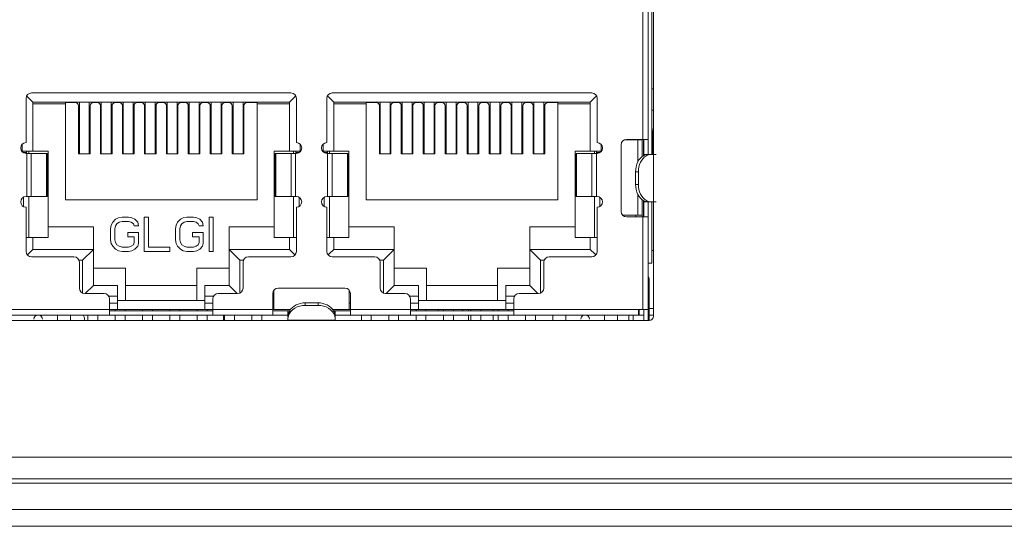
# Model space of a CAD drawing. Units: millimetres. Extents: x 0 to 91.8, y 0 to 62.1.
# Drawn here: x 79 to 81.2, y 25.4 to 26.5 of the extents above; entities that cross this region are included whole.
import ezdxf

# ---------------------------------------------------------------- set-up
doc = ezdxf.new("R2010")
doc.units = ezdxf.units.MM

msp = doc.modelspace()

# ---------------------------------------------------------------- linework, layer by layer
at = {"color": 18, "lineweight": 9, "true_color": 0x040000}
for p, q in [((80.4041, 26.2176), (80.4041, 26.7162)), ((80.4127, 26.2176), (80.4127, 26.7162)), ((80.4161, 26.7162), (80.4161, 25.858)), ((80.3921, 26.2512), (80.3921, 26.6827)), ((79.0235, 26.345), (79.0209, 26.3476)), ((79.609, 26.3543), (79.0313, 26.3543)), ((79.6167, 26.345), (79.6194, 26.3476)), ((79.6933, 26.345), (79.6906, 26.3476)), ((80.2788, 26.3543), (79.701, 26.3543)), ((80.2865, 26.345), (80.2891, 26.3476)), ((80.4161, 26.3639), (80.4127, 26.3639)), ((79.0193, 26.3423), (79.0193, 26.244)), ((79.0346, 26.3339), (79.0235, 26.345)), ((79.0346, 26.3339), (79.0346, 26.2246)), ((79.6056, 26.3339), (79.0346, 26.3339)), ((79.1068, 26.3301), (79.0346, 26.3301)), ((79.1068, 26.1167), (79.1068, 26.3329)), ((79.1068, 26.3329), (79.1288, 26.3329)), ((79.136, 26.3257), (79.136, 26.2188)), ((79.1379, 26.3339), (79.1379, 26.2188)), ((79.16, 26.3339), (79.16, 26.2188)), ((79.1619, 26.2188), (79.1619, 26.3257)), ((79.1691, 26.3329), (79.1777, 26.3329)), ((79.1849, 26.3257), (79.1849, 26.2188)), ((79.1868, 26.3339), (79.1868, 26.2188)), ((79.2089, 26.3339), (79.2089, 26.2188)), ((79.2108, 26.2188), (79.2108, 26.3257)), ((79.218, 26.3329), (79.2266, 26.3329)), ((79.2338, 26.3257), (79.2338, 26.2188)), ((79.2357, 26.3339), (79.2357, 26.2188)), ((79.2578, 26.3339), (79.2578, 26.2188)), ((79.2597, 26.2188), (79.2597, 26.3257)), ((79.2669, 26.3329), (79.2755, 26.3329)), ((79.2827, 26.3257), (79.2827, 26.2188)), ((79.2846, 26.3339), (79.2846, 26.2188)), ((79.3067, 26.3339), (79.3067, 26.2188)), ((79.3086, 26.2188), (79.3086, 26.3257)), ((79.3158, 26.3329), (79.3244, 26.3329)), ((79.3316, 26.3257), (79.3316, 26.2188)), ((79.3335, 26.3339), (79.3335, 26.2188)), ((79.3556, 26.3339), (79.3556, 26.2188)), ((79.3575, 26.3257), (79.3575, 26.2188)), ((79.3733, 26.3329), (79.3647, 26.3329)), ((79.3805, 26.3257), (79.3805, 26.2188)), ((79.3824, 26.3339), (79.3824, 26.2188)), ((79.4045, 26.3339), (79.4045, 26.2188)), ((79.4064, 26.2188), (79.4064, 26.3257)), ((79.4136, 26.3329), (79.4222, 26.3329)), ((79.4294, 26.3257), (79.4294, 26.2188)), ((79.4313, 26.3339), (79.4313, 26.2188)), ((79.4534, 26.3339), (79.4534, 26.2188)), ((79.4553, 26.2188), (79.4553, 26.3257)), ((79.4625, 26.3329), (79.4711, 26.3329)), ((79.4783, 26.3257), (79.4783, 26.2188)), ((79.4803, 26.3339), (79.4803, 26.2188)), ((79.5023, 26.3339), (79.5023, 26.2188)), ((79.5042, 26.2188), (79.5042, 26.3257)), ((79.5114, 26.3329), (79.5335, 26.3329)), ((79.5335, 26.3329), (79.5335, 26.1167)), ((79.6056, 26.3301), (79.5335, 26.3301)), ((79.6056, 26.3339), (79.6167, 26.345)), ((79.6056, 26.2246), (79.6056, 26.3339)), ((79.621, 26.244), (79.621, 26.3423)), ((79.689, 26.3423), (79.689, 26.244)), ((79.7044, 26.3339), (79.6933, 26.345)), ((79.7044, 26.3339), (79.7044, 26.2246)), ((80.2754, 26.3339), (79.7044, 26.3339)), ((79.7044, 26.3301), (79.7765, 26.3301)), ((79.7765, 26.1167), (79.7765, 26.3329)), ((79.7765, 26.3329), (79.7986, 26.3329)), ((79.8058, 26.3257), (79.8058, 26.2188)), ((79.8077, 26.3339), (79.8077, 26.2188)), ((79.8298, 26.3339), (79.8298, 26.2188)), ((79.8317, 26.2188), (79.8317, 26.3257)), ((79.8389, 26.3329), (79.8475, 26.3329)), ((79.8547, 26.3257), (79.8547, 26.2188)), ((79.8566, 26.3339), (79.8566, 26.2188)), ((79.8787, 26.3339), (79.8787, 26.2188)), ((79.8806, 26.2188), (79.8806, 26.3257)), ((79.8878, 26.3329), (79.8964, 26.3329)), ((79.9036, 26.3257), (79.9036, 26.2188)), ((79.9055, 26.3339), (79.9055, 26.2188)), ((79.9276, 26.3339), (79.9276, 26.2188)), ((79.9295, 26.2188), (79.9295, 26.3257)), ((79.9367, 26.3329), (79.9453, 26.3329)), ((79.9525, 26.3257), (79.9525, 26.2188)), ((79.9544, 26.3339), (79.9544, 26.2188)), ((79.9765, 26.3339), (79.9765, 26.2188)), ((79.9784, 26.2188), (79.9784, 26.3257)), ((79.9856, 26.3329), (79.9942, 26.3329)), ((80.0014, 26.3257), (80.0014, 26.2188)), ((80.0033, 26.3339), (80.0033, 26.2188)), ((80.0254, 26.3339), (80.0254, 26.2188)), ((80.0273, 26.3257), (80.0273, 26.2188)), ((80.0345, 26.3329), (80.0431, 26.3329)), ((80.0503, 26.3257), (80.0503, 26.2188)), ((80.0522, 26.3339), (80.0522, 26.2188)), ((80.0743, 26.3339), (80.0743, 26.2188)), ((80.0762, 26.2188), (80.0762, 26.3257)), ((80.0834, 26.3329), (80.092, 26.3329)), ((80.0992, 26.3257), (80.0992, 26.2188)), ((80.1011, 26.3339), (80.1011, 26.2188)), ((80.1232, 26.3339), (80.1232, 26.2188)), ((80.1251, 26.2188), (80.1251, 26.3257)), ((80.1323, 26.3329), (80.1409, 26.3329)), ((80.1481, 26.3257), (80.1481, 26.2188)), ((80.15, 26.3339), (80.15, 26.2188)), ((80.1721, 26.3339), (80.1721, 26.2188)), ((80.174, 26.2188), (80.174, 26.3257)), ((80.1812, 26.3329), (80.2032, 26.3329)), ((80.2032, 26.3329), (80.2032, 26.1167)), ((80.2754, 26.3301), (80.2032, 26.3301)), ((80.2754, 26.3339), (80.2865, 26.345)), ((80.2754, 26.2246), (80.2754, 26.3339)), ((80.2907, 26.244), (80.2907, 26.3423)), ((79.1379, 26.3207), (79.136, 26.3207)), ((79.1619, 26.3207), (79.16, 26.3207)), ((79.1868, 26.3207), (79.1849, 26.3207)), ((79.2108, 26.3207), (79.2089, 26.3207)), ((79.2357, 26.3207), (79.2338, 26.3207)), ((79.2597, 26.3207), (79.2578, 26.3207)), ((79.2846, 26.3207), (79.2827, 26.3207)), ((79.3086, 26.3207), (79.3067, 26.3207)), ((79.3335, 26.3207), (79.3316, 26.3207)), ((79.3575, 26.3207), (79.3556, 26.3207)), ((79.3824, 26.3207), (79.3805, 26.3207)), ((79.4064, 26.3207), (79.4045, 26.3207)), ((79.4313, 26.3207), (79.4294, 26.3207)), ((79.4553, 26.3207), (79.4534, 26.3207)), ((79.4803, 26.3207), (79.4783, 26.3207)), ((79.5042, 26.3207), (79.5023, 26.3207)), ((79.8077, 26.3207), (79.8058, 26.3207)), ((79.8317, 26.3207), (79.8298, 26.3207)), ((79.8566, 26.3207), (79.8547, 26.3207)), ((79.8806, 26.3207), (79.8787, 26.3207)), ((79.9055, 26.3207), (79.9036, 26.3207)), ((79.9295, 26.3207), (79.9276, 26.3207)), ((79.9544, 26.3207), (79.9525, 26.3207)), ((79.9784, 26.3207), (79.9765, 26.3207)), ((80.0033, 26.3207), (80.0014, 26.3207)), ((80.0273, 26.3207), (80.0254, 26.3207)), ((80.0522, 26.3207), (80.0503, 26.3207)), ((80.0762, 26.3207), (80.0743, 26.3207)), ((80.1011, 26.3207), (80.0992, 26.3207)), ((80.1251, 26.3207), (80.1232, 26.3207)), ((80.15, 26.3207), (80.1481, 26.3207)), ((80.174, 26.3207), (80.1721, 26.3207)), ((80.4161, 26.3159), (80.4127, 26.3159)), ((80.4137, 26.2704), (80.4137, 26.2176)), ((79.0106, 26.2246), (79.0106, 26.2403)), ((79.6296, 26.2403), (79.6296, 26.2246)), ((79.6804, 26.2246), (79.6804, 26.2403)), ((80.2994, 26.2403), (80.2994, 26.2246)), ((80.3442, 26.2392), (80.3442, 26.0906)), ((80.3511, 26.25), (80.3909, 26.25)), ((80.3562, 26.2512), (80.4041, 26.2512)), ((80.3766, 26.2512), (80.3766, 26.25)), ((80.3814, 26.2012), (80.3814, 26.25)), ((80.3909, 26.2128), (80.3909, 26.2512)), ((80.3936, 26.2146), (80.3936, 26.2512)), ((80.3945, 26.215), (80.3945, 26.2512)), ((79.0099, 26.2246), (79.0684, 26.2246)), ((79.02, 26.2222), (79.0124, 26.2222)), ((79.0193, 26.22), (79.066, 26.22)), ((79.02, 26.2222), (79.02, 26.22)), ((79.0205, 26.2246), (79.0205, 26.22)), ((79.0207, 26.1241), (79.0207, 26.22)), ((79.0253, 26.22), (79.0253, 26.2246)), ((79.0309, 26.22), (79.0309, 26.1241)), ((79.065, 26.1241), (79.065, 26.22)), ((79.066, 26.1241), (79.066, 26.22)), ((79.0684, 26.0328), (79.0684, 26.2246)), ((79.136, 26.2188), (79.1619, 26.2188)), ((79.1849, 26.2188), (79.2108, 26.2188)), ((79.2338, 26.2188), (79.2597, 26.2188)), ((79.2827, 26.2188), (79.3086, 26.2188)), ((79.3316, 26.2188), (79.3575, 26.2188)), ((79.3805, 26.2188), (79.4064, 26.2188)), ((79.4294, 26.2188), (79.4553, 26.2188)), ((79.4783, 26.2188), (79.5042, 26.2188)), ((79.5718, 26.2246), (79.5718, 26.0328)), ((79.5718, 26.2246), (79.6303, 26.2246)), ((79.5742, 26.22), (79.5742, 26.1241)), ((79.621, 26.22), (79.5742, 26.22)), ((79.5752, 26.22), (79.5752, 26.1241)), ((79.6093, 26.1241), (79.6093, 26.22)), ((79.615, 26.2246), (79.615, 26.22)), ((79.6195, 26.22), (79.6195, 26.1241)), ((79.6198, 26.22), (79.6198, 26.2246)), ((79.6202, 26.22), (79.6202, 26.2222)), ((79.6278, 26.2222), (79.6202, 26.2222)), ((79.6797, 26.2246), (79.7382, 26.2246)), ((79.6898, 26.2222), (79.6822, 26.2222)), ((79.689, 26.22), (79.7358, 26.22)), ((79.6898, 26.2222), (79.6898, 26.22)), ((79.6902, 26.2246), (79.6902, 26.22)), ((79.6905, 26.1241), (79.6905, 26.22)), ((79.695, 26.22), (79.695, 26.2246)), ((79.7007, 26.22), (79.7007, 26.1241)), ((79.7348, 26.1241), (79.7348, 26.22)), ((79.7358, 26.1241), (79.7358, 26.22)), ((79.7382, 26.0328), (79.7382, 26.2246)), ((79.8058, 26.2188), (79.8317, 26.2188)), ((79.8547, 26.2188), (79.8806, 26.2188)), ((79.9036, 26.2188), (79.9295, 26.2188)), ((79.9525, 26.2188), (79.9784, 26.2188)), ((80.0014, 26.2188), (80.0273, 26.2188)), ((80.0503, 26.2188), (80.0762, 26.2188)), ((80.0992, 26.2188), (80.1251, 26.2188)), ((80.1481, 26.2188), (80.174, 26.2188)), ((80.2416, 26.2246), (80.2416, 26.0328)), ((80.2416, 26.2246), (80.3001, 26.2246)), ((80.244, 26.22), (80.244, 26.1241)), ((80.2907, 26.22), (80.244, 26.22)), ((80.245, 26.22), (80.245, 26.1241)), ((80.2791, 26.1241), (80.2791, 26.22)), ((80.2847, 26.2246), (80.2847, 26.22)), ((80.2893, 26.22), (80.2893, 26.1241)), ((80.2895, 26.22), (80.2895, 26.2246)), ((80.29, 26.22), (80.29, 26.2222)), ((80.2976, 26.2222), (80.29, 26.2222)), ((80.3945, 26.2176), (80.4217, 26.2176)), ((80.4006, 26.2176), (80.4006, 26.2172)), ((80.4047, 26.2176), (80.4043, 26.2176)), ((80.3762, 26.1793), (80.3762, 26.1505)), ((80.3826, 26.1793), (80.3762, 26.1793)), ((80.3826, 26.1505), (80.3826, 26.1793)), ((80.3762, 26.1505), (80.3826, 26.1505)), ((80.3814, 26.0822), (80.3814, 26.1286)), ((79.0133, 26.1225), (79.0133, 26.1018)), ((79.0193, 26.1241), (79.066, 26.1241)), ((79.0253, 26.0328), (79.0253, 26.1241)), ((79.5335, 26.1167), (79.1068, 26.1167)), ((79.5742, 26.1241), (79.621, 26.1241)), ((79.615, 26.1241), (79.615, 26.0328)), ((79.627, 26.1018), (79.627, 26.1225)), ((79.6831, 26.1225), (79.6831, 26.1018)), ((79.689, 26.1241), (79.7358, 26.1241)), ((79.695, 26.0328), (79.695, 26.1241)), ((80.2032, 26.1167), (79.7765, 26.1167)), ((80.244, 26.1241), (80.2907, 26.1241)), ((80.2847, 26.1241), (80.2847, 26.0328)), ((80.2967, 26.1018), (80.2967, 26.1225)), ((80.3909, 26.0786), (80.3909, 26.117)), ((80.3936, 26.0786), (80.3936, 26.1152)), ((80.3945, 26.0786), (80.3945, 26.1147)), ((80.3945, 26.1122), (80.4217, 26.1122)), ((80.4006, 26.1126), (80.4006, 26.1122)), ((80.4041, 25.8485), (80.4041, 26.1122)), ((80.4041, 26.1122), (80.4045, 26.1122)), ((80.4127, 25.9755), (80.4127, 26.1122)), ((79.0193, 26.1002), (79.0193, 26.0019)), ((79.621, 26.0019), (79.621, 26.1002)), ((79.689, 26.1002), (79.689, 26.0019)), ((80.2907, 26.0019), (80.2907, 26.1002)), ((79.209, 26.0604), (79.2122, 26.0669)), ((79.2122, 26.0669), (79.2186, 26.0734)), ((79.2186, 26.0734), (79.2249, 26.0766)), ((79.2217, 26.0636), (79.2186, 26.0588)), ((79.2265, 26.0669), (79.2217, 26.0636)), ((79.2249, 26.0766), (79.2329, 26.0782)), ((79.2329, 26.0685), (79.2265, 26.0669)), ((79.2472, 26.0782), (79.2329, 26.0782)), ((79.2329, 26.0685), (79.2472, 26.0685)), ((79.2472, 26.0782), (79.2551, 26.0766)), ((79.2535, 26.0669), (79.2472, 26.0685)), ((79.2583, 26.0636), (79.2535, 26.0669)), ((79.2551, 26.0766), (79.2614, 26.0734)), ((79.2599, 26.0588), (79.2583, 26.0636)), ((79.2614, 26.0734), (79.2678, 26.0669)), ((79.2678, 26.0669), (79.2694, 26.0588)), ((79.2821, 26.0782), (79.2821, 26.002)), ((79.2916, 26.0782), (79.2821, 26.0782)), ((79.2916, 26.0117), (79.2916, 26.0782)), ((79.3536, 26.0604), (79.3567, 26.0669)), ((79.3567, 26.0669), (79.3631, 26.0734)), ((79.3631, 26.0734), (79.3694, 26.0766)), ((79.3663, 26.0636), (79.3631, 26.0588)), ((79.371, 26.0669), (79.3663, 26.0636)), ((79.3694, 26.0766), (79.3774, 26.0782)), ((79.3774, 26.0685), (79.371, 26.0669)), ((79.3917, 26.0782), (79.3774, 26.0782)), ((79.3774, 26.0685), (79.3917, 26.0685)), ((79.3917, 26.0782), (79.3996, 26.0766)), ((79.398, 26.0669), (79.3917, 26.0685)), ((79.4028, 26.0636), (79.398, 26.0669)), ((79.3996, 26.0766), (79.406, 26.0734)), ((79.4044, 26.0588), (79.4028, 26.0636)), ((79.406, 26.0734), (79.4123, 26.0669)), ((79.4123, 26.0669), (79.4139, 26.0588)), ((79.4266, 26.0782), (79.4266, 26.002)), ((79.4361, 26.0782), (79.4266, 26.0782)), ((79.4361, 26.002), (79.4361, 26.0782)), ((80.3476, 26.0822), (80.3909, 26.0822)), ((80.3562, 26.0786), (80.4041, 26.0786)), ((80.3766, 26.0822), (80.3766, 26.0786)), ((80.3921, 25.8724), (80.3921, 26.0786)), ((79.1691, 26.0568), (79.0684, 26.0568)), ((79.1691, 25.9264), (79.1691, 26.0568)), ((79.2074, 26.0523), (79.209, 26.0604)), ((79.2074, 26.0523), (79.2074, 26.028)), ((79.2186, 26.0588), (79.217, 26.0523)), ((79.217, 26.028), (79.217, 26.0523)), ((79.2456, 26.0442), (79.2456, 26.0344)), ((79.2694, 26.0442), (79.2456, 26.0442)), ((79.2599, 26.0588), (79.2694, 26.0588)), ((79.2694, 26.0198), (79.2694, 26.0442)), ((79.352, 26.0523), (79.3536, 26.0604)), ((79.352, 26.0523), (79.352, 26.028)), ((79.3631, 26.0588), (79.3615, 26.0523)), ((79.3615, 26.028), (79.3615, 26.0523)), ((79.3901, 26.0442), (79.3901, 26.0344)), ((79.4139, 26.0442), (79.3901, 26.0442)), ((79.4044, 26.0588), (79.4139, 26.0588)), ((79.4139, 26.0198), (79.4139, 26.0442)), ((79.4711, 25.9264), (79.4711, 26.0568)), ((79.4711, 26.0568), (79.5718, 26.0568)), ((79.7382, 26.0568), (79.8389, 26.0568)), ((79.8389, 25.9264), (79.8389, 26.0568)), ((80.1409, 25.9264), (80.1409, 26.0568)), ((80.1409, 26.0568), (80.2416, 26.0568)), ((79.0684, 26.0328), (79.0193, 26.0328)), ((79.0346, 26.0328), (79.0346, 26.0064)), ((79.209, 26.0198), (79.2074, 26.028)), ((79.2122, 26.0134), (79.209, 26.0198)), ((79.217, 26.028), (79.2186, 26.0215)), ((79.2186, 26.0215), (79.2217, 26.0166)), ((79.2456, 26.0344), (79.2599, 26.0344)), ((79.2583, 26.0166), (79.2599, 26.0215)), ((79.2599, 26.0344), (79.2599, 26.0215)), ((79.2694, 26.0198), (79.2678, 26.0134)), ((79.3536, 26.0198), (79.352, 26.028)), ((79.3567, 26.0134), (79.3536, 26.0198)), ((79.3615, 26.028), (79.3631, 26.0215)), ((79.3631, 26.0215), (79.3663, 26.0166)), ((79.3901, 26.0344), (79.4044, 26.0344)), ((79.4028, 26.0166), (79.4044, 26.0215)), ((79.4044, 26.0344), (79.4044, 26.0215)), ((79.4139, 26.0198), (79.4123, 26.0134)), ((79.5718, 26.0328), (79.621, 26.0328)), ((79.6056, 26.0064), (79.6056, 26.0328)), ((79.7382, 26.0328), (79.689, 26.0328)), ((79.7044, 26.0328), (79.7044, 26.0064)), ((80.2416, 26.0328), (80.2907, 26.0328)), ((80.2754, 26.0064), (80.2754, 26.0328)), ((79.0346, 26.0064), (79.0247, 25.9965)), ((79.0346, 26.0064), (79.1691, 26.0064)), ((79.1691, 26.0064), (79.1451, 25.9825)), ((79.2186, 26.0069), (79.2122, 26.0134)), ((79.2249, 26.0036), (79.2186, 26.0069)), ((79.2217, 26.0166), (79.2265, 26.0134)), ((79.2329, 26.002), (79.2249, 26.0036)), ((79.2265, 26.0134), (79.2329, 26.0117)), ((79.2472, 26.0117), (79.2329, 26.0117)), ((79.2329, 26.002), (79.2472, 26.002)), ((79.2472, 26.0117), (79.2535, 26.0134)), ((79.2551, 26.0036), (79.2472, 26.002)), ((79.2535, 26.0134), (79.2583, 26.0166)), ((79.2614, 26.0069), (79.2551, 26.0036)), ((79.2678, 26.0134), (79.2614, 26.0069)), ((79.2821, 26.002), (79.3393, 26.002)), ((79.3393, 26.0117), (79.2916, 26.0117)), ((79.3393, 26.002), (79.3393, 26.0117)), ((79.3631, 26.0069), (79.3567, 26.0134)), ((79.3694, 26.0036), (79.3631, 26.0069)), ((79.3663, 26.0166), (79.371, 26.0134)), ((79.3774, 26.002), (79.3694, 26.0036)), ((79.371, 26.0134), (79.3774, 26.0117)), ((79.3917, 26.0117), (79.3774, 26.0117)), ((79.3774, 26.002), (79.3917, 26.002)), ((79.3917, 26.0117), (79.398, 26.0134)), ((79.3996, 26.0036), (79.3917, 26.002)), ((79.398, 26.0134), (79.4028, 26.0166)), ((79.406, 26.0069), (79.3996, 26.0036)), ((79.4123, 26.0134), (79.406, 26.0069)), ((79.4266, 26.002), (79.4361, 26.002)), ((79.4711, 26.0064), (79.6056, 26.0064)), ((79.4711, 26.0064), (79.4951, 25.9825)), ((79.6056, 26.0064), (79.6155, 25.9965)), ((79.7044, 26.0064), (79.6944, 25.9965)), ((79.7044, 26.0064), (79.8389, 26.0064)), ((79.8389, 26.0064), (79.8149, 25.9825)), ((80.1409, 26.0064), (80.2754, 26.0064)), ((80.1409, 26.0064), (80.1649, 25.9825)), ((80.2754, 26.0064), (80.2853, 25.9965)), ((80.4127, 26.0043), (80.4161, 26.0043)), ((79.0247, 25.9965), (79.0223, 25.9941)), ((79.0313, 25.9899), (79.1259, 25.9899)), ((79.1451, 25.9825), (79.137, 25.9825)), ((79.1379, 25.9779), (79.1379, 25.9204)), ((79.1451, 25.9094), (79.1451, 25.9825)), ((79.4951, 25.9825), (79.4951, 25.9094)), ((79.5032, 25.9825), (79.4951, 25.9825)), ((79.5023, 25.9204), (79.5023, 25.9779)), ((79.5143, 25.9899), (79.609, 25.9899)), ((79.6155, 25.9965), (79.618, 25.9941)), ((79.6944, 25.9965), (79.692, 25.9941)), ((79.701, 25.9899), (79.7957, 25.9899)), ((79.8149, 25.9825), (79.8068, 25.9825)), ((79.8077, 25.9779), (79.8077, 25.9204)), ((79.8149, 25.9094), (79.8149, 25.9825)), ((80.1649, 25.9825), (80.1649, 25.9094)), ((80.173, 25.9825), (80.1649, 25.9825)), ((80.1721, 25.9204), (80.1721, 25.9779)), ((80.1841, 25.9899), (80.2788, 25.9899)), ((80.2853, 25.9965), (80.2878, 25.9941)), ((80.4127, 25.9755), (80.4041, 25.9755)), ((79.241, 25.9645), (79.1691, 25.9645)), ((79.241, 25.8926), (79.241, 25.9645)), ((79.3992, 25.8926), (79.3992, 25.9645)), ((79.4711, 25.9645), (79.3992, 25.9645)), ((79.9108, 25.9645), (79.8389, 25.9645)), ((79.9108, 25.9645), (79.9108, 25.8926)), ((80.069, 25.8926), (80.069, 25.9645)), ((80.1409, 25.9645), (80.069, 25.9645)), ((80.4065, 25.9396), (80.4041, 25.9396)), ((80.4065, 25.9396), (80.4065, 25.8485)), ((79.1691, 25.9264), (79.1511, 25.9084)), ((79.1691, 25.9264), (79.2228, 25.9264)), ((79.2228, 25.8724), (79.2228, 25.9264)), ((79.241, 25.9264), (79.3992, 25.9264)), ((79.4174, 25.8724), (79.4174, 25.9264)), ((79.4174, 25.9264), (79.4711, 25.9264)), ((79.4711, 25.9264), (79.4891, 25.9084)), ((79.5711, 25.8724), (79.5711, 25.9155)), ((79.7293, 25.9204), (79.5807, 25.9204)), ((79.7389, 25.8724), (79.7389, 25.9155)), ((79.8389, 25.9264), (79.8209, 25.9084)), ((79.8389, 25.9264), (79.8926, 25.9264)), ((79.8926, 25.8724), (79.8926, 25.9264)), ((79.9108, 25.9264), (80.069, 25.9264)), ((80.0872, 25.8724), (80.0872, 25.9264)), ((80.0872, 25.9264), (80.1409, 25.9264)), ((80.1409, 25.9264), (80.1589, 25.9084)), ((79.1499, 25.9084), (79.1931, 25.9084)), ((79.2228, 25.9024), (79.2034, 25.9024)), ((79.2051, 25.8604), (79.2051, 25.8964)), ((79.2228, 25.8926), (79.4174, 25.8926)), ((79.4368, 25.9024), (79.4174, 25.9024)), ((79.4352, 25.8604), (79.4352, 25.8964)), ((79.4472, 25.9084), (79.4903, 25.9084)), ((79.5687, 25.8604), (79.5687, 25.9084)), ((79.6406, 25.8875), (79.6406, 25.882)), ((79.6694, 25.8875), (79.6406, 25.8875)), ((79.6694, 25.882), (79.6694, 25.8875)), ((79.7413, 25.8604), (79.7413, 25.9084)), ((79.8197, 25.9084), (79.8628, 25.9084)), ((79.8926, 25.9024), (79.8732, 25.9024)), ((79.8748, 25.8604), (79.8748, 25.8964)), ((79.8926, 25.8926), (80.0872, 25.8926)), ((80.1066, 25.9024), (80.0872, 25.9024)), ((80.105, 25.8604), (80.105, 25.8964)), ((80.1169, 25.9084), (80.1601, 25.9084)), ((78.9059, 25.8724), (79.608, 25.8724)), ((79.2228, 25.8868), (79.2051, 25.8868)), ((79.4352, 25.87), (79.2051, 25.87)), ((79.2178, 25.87), (79.2178, 25.8724)), ((79.2398, 25.87), (79.2398, 25.8724)), ((79.2786, 25.87), (79.2786, 25.8724)), ((79.3007, 25.87), (79.3007, 25.8724)), ((79.3395, 25.87), (79.3395, 25.8724)), ((79.3616, 25.87), (79.3616, 25.8724)), ((79.4004, 25.87), (79.4004, 25.8724)), ((79.4352, 25.8868), (79.4174, 25.8868)), ((79.4225, 25.87), (79.4225, 25.8724)), ((79.5711, 25.8868), (79.5687, 25.8868)), ((79.569, 25.87), (79.6064, 25.87)), ((79.6023, 25.87), (79.6023, 25.856)), ((79.6042, 25.8658), (79.6023, 25.8658)), ((79.6406, 25.882), (79.6694, 25.882)), ((79.702, 25.8724), (80.4041, 25.8724)), ((79.7036, 25.87), (79.7413, 25.87)), ((79.7077, 25.8658), (79.7058, 25.8658)), ((79.7077, 25.856), (79.7077, 25.87)), ((79.7413, 25.8868), (79.7389, 25.8868)), ((79.8926, 25.8868), (79.8748, 25.8868)), ((80.105, 25.87), (79.8748, 25.87)), ((79.8875, 25.87), (79.8875, 25.8724)), ((79.9096, 25.87), (79.9096, 25.8724)), ((79.9367, 25.87), (79.9367, 25.8724)), ((79.9484, 25.87), (79.9484, 25.8724)), ((79.9705, 25.87), (79.9705, 25.8724)), ((79.992, 25.87), (79.992, 25.8724)), ((80.0043, 25.8724), (80.0043, 25.87)), ((80.0093, 25.87), (80.0093, 25.8724)), ((80.0314, 25.87), (80.0314, 25.8724)), ((80.0589, 25.87), (80.0589, 25.8724)), ((80.0702, 25.87), (80.0702, 25.8724)), ((80.105, 25.8868), (80.0872, 25.8868)), ((80.0923, 25.87), (80.0923, 25.8724)), ((80.3826, 25.8604), (80.3826, 25.8724)), ((80.384, 25.8604), (80.384, 25.8724)), ((80.3945, 25.8724), (80.3945, 25.8485)), ((80.4065, 25.8748), (80.4161, 25.8748)), ((80.4065, 25.8485), (77.3717, 25.8485)), ((78.9275, 25.8604), (79.6023, 25.8604)), ((79.0893, 25.8485), (79.0893, 25.8604)), ((79.118, 25.8485), (79.118, 25.8604)), ((79.1569, 25.8485), (79.1569, 25.8604)), ((79.1789, 25.8485), (79.1789, 25.8604)), ((79.2178, 25.8485), (79.2178, 25.8604)), ((79.2398, 25.8485), (79.2398, 25.8604)), ((79.2786, 25.8485), (79.2786, 25.8604)), ((79.3007, 25.8485), (79.3007, 25.8604)), ((79.3395, 25.8485), (79.3395, 25.8604)), ((79.3616, 25.8485), (79.3616, 25.8604)), ((79.4004, 25.8485), (79.4004, 25.8604)), ((79.4225, 25.8485), (79.4225, 25.8604)), ((79.459, 25.8485), (79.459, 25.8604)), ((79.4613, 25.8485), (79.4613, 25.8604)), ((79.4834, 25.8485), (79.4834, 25.8604)), ((79.5222, 25.8485), (79.5222, 25.8604)), ((79.5443, 25.8485), (79.5443, 25.8604)), ((79.6023, 25.8485), (79.6023, 25.8505)), ((79.6023, 25.8489), (79.7077, 25.8489)), ((79.7077, 25.8604), (80.3826, 25.8604)), ((79.7077, 25.8485), (79.7077, 25.8505)), ((79.7658, 25.8485), (79.7658, 25.8604)), ((79.7878, 25.8485), (79.7878, 25.8604)), ((79.8266, 25.8485), (79.8266, 25.8604)), ((79.8487, 25.8485), (79.8487, 25.8604)), ((79.8875, 25.8485), (79.8875, 25.8604)), ((79.9096, 25.8485), (79.9096, 25.8604)), ((79.9484, 25.8485), (79.9484, 25.8604)), ((79.9705, 25.8485), (79.9705, 25.8604)), ((80.0043, 25.8604), (80.0043, 25.8485)), ((80.0093, 25.8485), (80.0093, 25.8604)), ((80.0314, 25.8485), (80.0314, 25.8604)), ((80.0589, 25.8485), (80.0589, 25.8604)), ((80.0702, 25.8485), (80.0702, 25.8604)), ((80.0923, 25.8485), (80.0923, 25.8604)), ((80.1311, 25.8485), (80.1311, 25.8604)), ((80.1531, 25.8485), (80.1531, 25.8604)), ((80.192, 25.8604), (80.192, 25.8485)), ((80.2207, 25.8604), (80.2207, 25.8485)), ((80.307, 25.8485), (80.307, 25.8604)), ((80.3358, 25.8604), (80.3358, 25.8485)), ((80.361, 25.8604), (80.361, 25.8485)), ((80.3706, 25.8604), (80.3706, 25.8485)), ((80.3945, 25.8604), (80.3826, 25.8604)), ((80.4161, 25.8604), (80.4065, 25.8604)), ((90.3021, 25.544), (72.8026, 25.544)), ((90.3389, 25.4961), (72.7659, 25.4961)), ((72.7307, 25.4865), (90.374, 25.4865)), ((90.0918, 25.4278), (73.013, 25.4278)), ((90.1525, 25.3906), (72.9523, 25.3906))]:
    msp.add_line(p, q, dxfattribs=at)
for points in [[(79.0313, 26.3543), (79.0246, 26.3543), (79.0193, 26.3489), (79.0193, 26.3423)], [(79.621, 26.3423), (79.621, 26.3489), (79.6156, 26.3543), (79.609, 26.3543)], [(79.701, 26.3543), (79.6944, 26.3543), (79.689, 26.3489), (79.689, 26.3423)], [(80.2907, 26.3423), (80.2907, 26.3489), (80.2854, 26.3543), (80.2788, 26.3543)], [(79.136, 26.3257), (79.136, 26.3297), (79.1328, 26.3329), (79.1288, 26.3329)], [(79.1691, 26.3329), (79.1651, 26.3329), (79.1619, 26.3297), (79.1619, 26.3257)], [(79.1849, 26.3257), (79.1849, 26.3297), (79.1817, 26.3329), (79.1777, 26.3329)], [(79.218, 26.3329), (79.214, 26.3329), (79.2108, 26.3297), (79.2108, 26.3257)], [(79.2338, 26.3257), (79.2338, 26.3297), (79.2306, 26.3329), (79.2266, 26.3329)], [(79.2669, 26.3329), (79.2629, 26.3329), (79.2597, 26.3297), (79.2597, 26.3257)], [(79.2827, 26.3257), (79.2827, 26.3297), (79.2795, 26.3329), (79.2755, 26.3329)], [(79.3158, 26.3329), (79.3118, 26.3329), (79.3086, 26.3297), (79.3086, 26.3257)], [(79.3316, 26.3257), (79.3316, 26.3297), (79.3284, 26.3329), (79.3244, 26.3329)], [(79.3647, 26.3329), (79.3607, 26.3329), (79.3575, 26.3297), (79.3575, 26.3257)], [(79.3805, 26.3257), (79.3805, 26.3297), (79.3773, 26.3329), (79.3733, 26.3329)], [(79.4136, 26.3329), (79.4096, 26.3329), (79.4064, 26.3297), (79.4064, 26.3257)], [(79.4294, 26.3257), (79.4294, 26.3297), (79.4262, 26.3329), (79.4222, 26.3329)], [(79.4625, 26.3329), (79.4585, 26.3329), (79.4553, 26.3297), (79.4553, 26.3257)], [(79.4783, 26.3257), (79.4783, 26.3297), (79.4751, 26.3329), (79.4711, 26.3329)], [(79.5114, 26.3329), (79.5074, 26.3329), (79.5042, 26.3297), (79.5042, 26.3257)], [(79.8058, 26.3257), (79.8058, 26.3297), (79.8026, 26.3329), (79.7986, 26.3329)], [(79.8389, 26.3329), (79.8349, 26.3329), (79.8317, 26.3297), (79.8317, 26.3257)], [(79.8547, 26.3257), (79.8547, 26.3297), (79.8515, 26.3329), (79.8475, 26.3329)], [(79.8878, 26.3329), (79.8838, 26.3329), (79.8806, 26.3297), (79.8806, 26.3257)], [(79.9036, 26.3257), (79.9036, 26.3297), (79.9004, 26.3329), (79.8964, 26.3329)], [(79.9367, 26.3329), (79.9327, 26.3329), (79.9295, 26.3297), (79.9295, 26.3257)], [(79.9525, 26.3257), (79.9525, 26.3297), (79.9493, 26.3329), (79.9453, 26.3329)], [(79.9856, 26.3329), (79.9816, 26.3329), (79.9784, 26.3297), (79.9784, 26.3257)], [(80.0014, 26.3257), (80.0014, 26.3297), (79.9982, 26.3329), (79.9942, 26.3329)], [(80.0345, 26.3329), (80.0305, 26.3329), (80.0273, 26.3297), (80.0273, 26.3257)], [(80.0503, 26.3257), (80.0503, 26.3297), (80.0471, 26.3329), (80.0431, 26.3329)], [(80.0834, 26.3329), (80.0794, 26.3329), (80.0762, 26.3297), (80.0762, 26.3257)], [(80.0992, 26.3257), (80.0992, 26.3297), (80.096, 26.3329), (80.092, 26.3329)], [(80.1323, 26.3329), (80.1283, 26.3329), (80.1251, 26.3297), (80.1251, 26.3257)], [(80.1481, 26.3257), (80.1481, 26.3297), (80.1449, 26.3329), (80.1409, 26.3329)], [(80.1812, 26.3329), (80.1772, 26.3329), (80.174, 26.3297), (80.174, 26.3257)], [(80.4137, 26.2704), (80.4137, 26.2721), (80.4134, 26.2739), (80.4129, 26.2756)], [(80.3562, 26.2512), (80.3496, 26.2512), (80.3442, 26.2458), (80.3442, 26.2392)], [(80.4041, 26.2176), (80.4008, 26.2175), (80.3975, 26.2166), (80.3945, 26.2151)], [(80.3945, 26.1147), (80.3975, 26.1132), (80.4008, 26.1123), (80.4041, 26.1122)], [(80.3442, 26.0906), (80.3442, 26.084), (80.3496, 26.0786), (80.3562, 26.0786)], [(79.0193, 26.0019), (79.0193, 25.9953), (79.0246, 25.9899), (79.0313, 25.9899)], [(79.609, 25.9899), (79.6156, 25.9899), (79.621, 25.9953), (79.621, 26.0019)], [(79.689, 26.0019), (79.689, 25.9953), (79.6944, 25.9899), (79.701, 25.9899)], [(80.2788, 25.9899), (80.2854, 25.9899), (80.2907, 25.9953), (80.2907, 26.0019)], [(79.1379, 25.9779), (79.1379, 25.9845), (79.1326, 25.9899), (79.1259, 25.9899)], [(79.5143, 25.9899), (79.5077, 25.9899), (79.5023, 25.9845), (79.5023, 25.9779)], [(79.8077, 25.9779), (79.8077, 25.9845), (79.8023, 25.9899), (79.7957, 25.9899)], [(80.1841, 25.9899), (80.1774, 25.9899), (80.1721, 25.9845), (80.1721, 25.9779)], [(80.4065, 25.9396), (80.4065, 25.9421), (80.4057, 25.9447), (80.4041, 25.9467)], [(79.1379, 25.9204), (79.1379, 25.9138), (79.1433, 25.9084), (79.1499, 25.9084)], [(79.4903, 25.9084), (79.4969, 25.9084), (79.5023, 25.9138), (79.5023, 25.9204)], [(79.5807, 25.9204), (79.5741, 25.9204), (79.5687, 25.915), (79.5687, 25.9084)], [(79.7413, 25.9084), (79.7413, 25.915), (79.7359, 25.9204), (79.7293, 25.9204)], [(79.8077, 25.9204), (79.8077, 25.9138), (79.8131, 25.9084), (79.8197, 25.9084)], [(80.1601, 25.9084), (80.1667, 25.9084), (80.1721, 25.9138), (80.1721, 25.9204)], [(79.2051, 25.8964), (79.2051, 25.903), (79.1997, 25.9084), (79.1931, 25.9084)], [(79.4472, 25.9084), (79.4405, 25.9084), (79.4352, 25.903), (79.4352, 25.8964)], [(79.8748, 25.8964), (79.8748, 25.903), (79.8695, 25.9084), (79.8628, 25.9084)], [(80.1169, 25.9084), (80.1103, 25.9084), (80.105, 25.903), (80.105, 25.8964)], [(79.6063, 25.8701), (79.6045, 25.8671), (79.6032, 25.8638), (79.6027, 25.8604)], [(79.7074, 25.8604), (79.7068, 25.8638), (79.7055, 25.8671), (79.7037, 25.8701)], [(79.0461, 25.8604), (79.0411, 25.8604), (79.0369, 25.8566), (79.0366, 25.8516)], [(79.0557, 25.8516), (79.0554, 25.8553), (79.053, 25.8584), (79.0496, 25.8598)], [(79.1504, 25.8485), (79.1496, 25.8526), (79.1486, 25.8566), (79.1474, 25.8605)], [(79.6027, 25.8604), (79.6024, 25.859), (79.6023, 25.8575), (79.6023, 25.856)], [(79.6023, 25.8505), (79.6023, 25.8533), (79.6027, 25.8561), (79.6036, 25.8587)], [(79.7064, 25.8587), (79.7073, 25.8561), (79.7077, 25.8533), (79.7077, 25.8505)], [(79.7077, 25.856), (79.7077, 25.8575), (79.7076, 25.859), (79.7074, 25.8604)], [(80.2604, 25.8598), (80.257, 25.8584), (80.2546, 25.8553), (80.2543, 25.8516)], [(80.2735, 25.8516), (80.2731, 25.8566), (80.2689, 25.8604), (80.2639, 25.8604)], [(80.4065, 25.8485), (80.4118, 25.8485), (80.4161, 25.8528), (80.4161, 25.858)]]:
    msp.add_open_spline(points, degree=3, dxfattribs=at)
for points in [[(79.0193, 26.244), (79.0126, 26.244), (79.0073, 26.2386), (79.0073, 26.232), (79.0073, 26.2254), (79.0126, 26.22), (79.0193, 26.22)], [(79.621, 26.22), (79.6276, 26.22), (79.633, 26.2254), (79.633, 26.232), (79.633, 26.2386), (79.6276, 26.244), (79.621, 26.244)], [(79.689, 26.244), (79.6824, 26.244), (79.6771, 26.2386), (79.6771, 26.232), (79.6771, 26.2254), (79.6824, 26.22), (79.689, 26.22)], [(80.2907, 26.22), (80.2974, 26.22), (80.3027, 26.2254), (80.3027, 26.232), (80.3027, 26.2386), (80.2974, 26.244), (80.2907, 26.244)], [(80.4002, 26.2147), (80.401, 26.2152), (80.4019, 26.2156), (80.4028, 26.216), (80.4054, 26.217), (80.4083, 26.2176), (80.4111, 26.2176)], [(80.3945, 26.2151), (80.3888, 26.2121), (80.3842, 26.2069), (80.3812, 26.201), (80.3777, 26.1943), (80.3762, 26.1867), (80.3762, 26.1793)], [(80.3826, 26.1793), (80.3826, 26.1866), (80.384, 26.1939), (80.3874, 26.2006), (80.3903, 26.2064), (80.3946, 26.2116), (80.4002, 26.2147)], [(80.3762, 26.1505), (80.3762, 26.1431), (80.3777, 26.1355), (80.3812, 26.1288), (80.3842, 26.1229), (80.3888, 26.1176), (80.3945, 26.1147)], [(80.4002, 26.1151), (80.3946, 26.1182), (80.3903, 26.1234), (80.3874, 26.1292), (80.384, 26.1358), (80.3826, 26.1432), (80.3826, 26.1505)], [(79.0193, 26.1241), (79.0126, 26.1241), (79.0073, 26.1188), (79.0073, 26.1122), (79.0073, 26.1055), (79.0126, 26.1002), (79.0193, 26.1002)], [(79.621, 26.1002), (79.6276, 26.1002), (79.633, 26.1055), (79.633, 26.1122), (79.633, 26.1188), (79.6276, 26.1241), (79.621, 26.1241)], [(79.689, 26.1241), (79.6824, 26.1241), (79.6771, 26.1188), (79.6771, 26.1122), (79.6771, 26.1055), (79.6824, 26.1002), (79.689, 26.1002)], [(80.2907, 26.1002), (80.2974, 26.1002), (80.3027, 26.1055), (80.3027, 26.1122), (80.3027, 26.1188), (80.2974, 26.1241), (80.2907, 26.1241)], [(80.4111, 26.1122), (80.4083, 26.1122), (80.4054, 26.1127), (80.4028, 26.1138), (80.4019, 26.1142), (80.401, 26.1146), (80.4002, 26.1151)], [(79.6406, 25.8875), (79.6337, 25.8875), (79.6267, 25.886), (79.6205, 25.8828), (79.6147, 25.8798), (79.6096, 25.8755), (79.6063, 25.8701)], [(79.7037, 25.8701), (79.7004, 25.8755), (79.6953, 25.8798), (79.6896, 25.8828), (79.6833, 25.886), (79.6763, 25.8875), (79.6694, 25.8875)], [(79.6036, 25.8587), (79.6058, 25.8656), (79.611, 25.8715), (79.6173, 25.8755), (79.6243, 25.88), (79.6325, 25.882), (79.6406, 25.882)], [(79.6694, 25.882), (79.6775, 25.882), (79.6857, 25.88), (79.6927, 25.8755), (79.699, 25.8715), (79.7042, 25.8656), (79.7064, 25.8587)]]:
    msp.add_open_spline(points, degree=3, knots=[0, 0, 0, 0, 1, 1, 1, 2, 2, 2, 2], dxfattribs=at)

doc.saveas('drawing.dxf')
